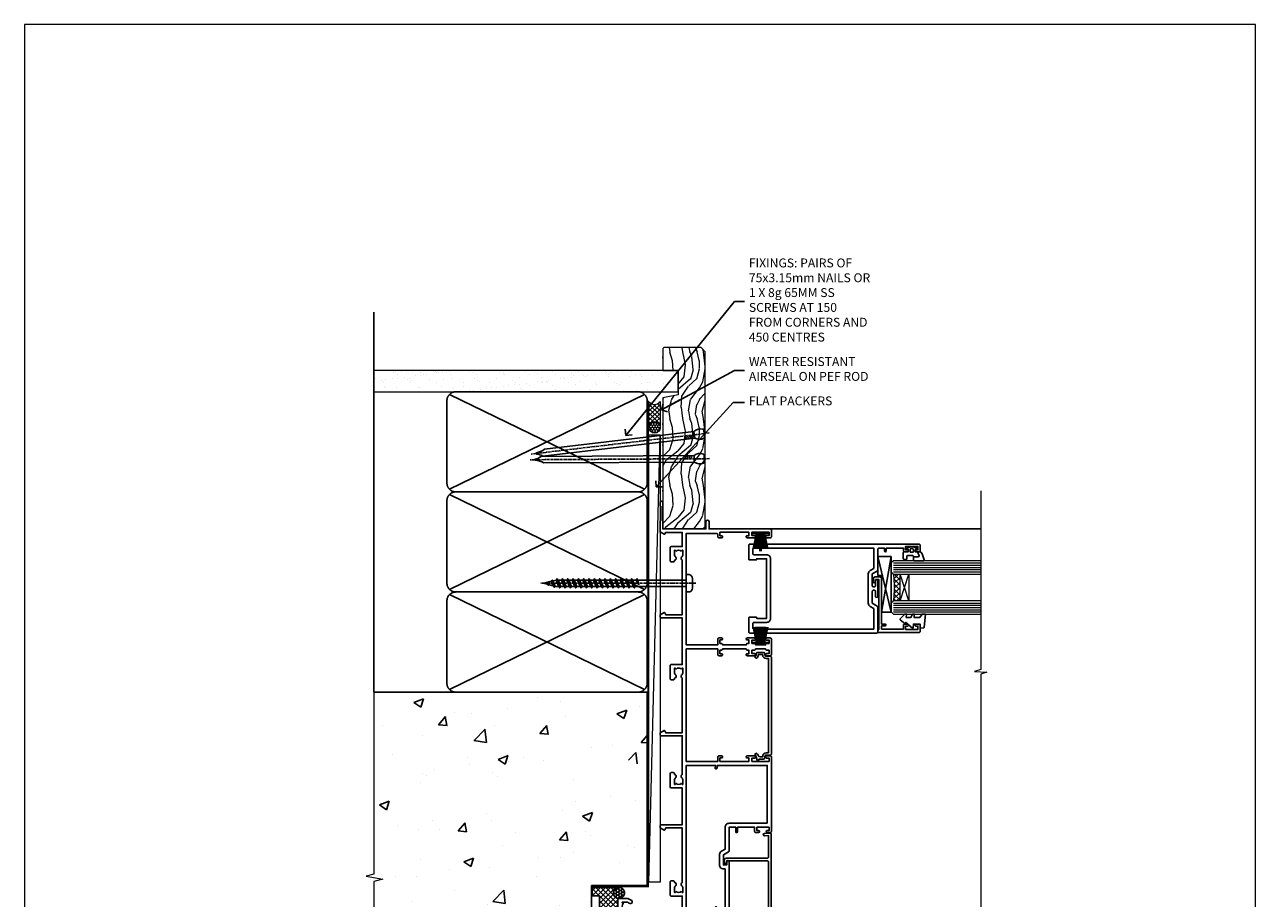
# Model space of a CAD drawing. Units: millimetres. Extents: x 0 to 17953, y -945 to 730.
# Drawn here: x 13800 to 14353, y 337 to 730 of the extents above; entities that cross this region are included whole.
import ezdxf
from ezdxf import colors
from ezdxf.entities.mleader import LeaderData, LeaderLine
from ezdxf.math import Vec2, Vec3

# ---------------------------------------------------------------- set-up
doc = ezdxf.new("R2010")
doc.units = ezdxf.units.MM
doc.linetypes.add('CENTER', pattern=[2, 1.25, -0.25, 0.25, -0.25])
doc.linetypes.add('Dashed', pattern=[564.444447, 282.222223, -282.222223])
doc.layers.add('Aluminium Systems Ltd Joinery Detail', color=7, linetype='Continuous')
doc.layers.add('Aluminium Systems Ltd Notes', color=7, linetype='Continuous')
doc.layers.add('No Print', color=7, linetype='Continuous', plot=False)
doc.styles.get("Standard").update_dxf_attribs({"font": 'arial.ttf'})

# ---------------------------------------------------------------- blocks, each defined once
blk = doc.blocks.new('Page Layout')
at = {"layer": 'Aluminium Systems Ltd Joinery Detail', "color": 8, "lineweight": 5}
blk.add_lwpolyline([(0, 730.13), (0, 0), (553.08, 0), (553.08, 730.13)], close=True, dxfattribs=at)
blk = doc.blocks.new('Precast Wall Jamb AL40 Masonry')
h = blk.add_hatch()
h.set_pattern_fill('AR-CONC', color=256, scale=0.25)
h.set_pattern_definition([(50, (-884.284, -351.295), (45.5462, -3.9848), [4.7625, -52.3875]), (355, (-884.284, -351.295), (-8.8109, 47.7642), [3.81, -41.9101]), (100.4514, (-880.49, -351.627), (36.7353, 43.7794), [4.0475, -44.5226]), (46.184, (-884.284, -338.595), (67.7698, -10.5106), [7.1437, -78.5812]), (96.6356, (-878.637, -339.47), (59.351, 61.8565), [6.0713, -66.784]), (351.184, (-884.284, -338.595), (59.351, 61.8565), [5.715, -62.865]), (21, (-877.934, -341.77), (37.9036, -25.5663), [4.7625, -52.3875]), (326, (-877.934, -341.77), (15.4505, 46.047), [3.81, -41.91]), (71.4514, (-874.775, -343.9), (53.3541, 20.4807), [4.0475, -44.5225]), (37.5, (-884.284, -351.295), (0.77215, 21.13876), [0, -41.402, 0, -42.545, 0, -42.06875]), (7.5, (-884.284, -351.295), (16.7049, 25.04514), [0, -24.257, 0, -40.4495, 0, -16.03375]), (327.5, (-898.445, -351.295), (33.89765, -1.4322), [0, -15.875, 0, -49.53, 0, -65.7225]), (317.5, (-904.795, -351.295), (37.0323, 6.3566), [0, -20.6375, 0, -32.893, 0, -46.6725])])
h.paths.add_polyline_path([(-4.51, 43.16), (-9.88, 43.16), (-10.29, 42.6), (-10.71, 43.16), (-11.38, 43.16), (-11.38, 41.08), (-50.32, 41.08), (-52.25, 44.65), (-50.32, 48.22), (-11.38, 48.22), (-11.38, 46.55), (-11.07, 46.14), (-9.51, 46.14), (-9.1, 46.7), (-8.68, 46.14), (-4.51, 46.14), (-4.51, 78.8), (-127.31, 78.8), (-127.31, -3.09), (-130.74, -3.99), (-123.32, -5.26), (-127.31, -6.3), (-127.31, -111.2), (-29.51, -111.2), (-29.51, -8.2), (-4.51, -8.2)])
at = {"layer": 'Aluminium Systems Ltd Joinery Detail'}
h = blk.add_hatch(dxfattribs=at)
h.set_pattern_fill('ANSI37', color=256, scale=0.5)
h.set_pattern_definition([(45, (-884.284, -351.2953), (-1.122532, 1.122532), []), (135, (-884.284, -351.2953), (-1.122532, -1.122532), [])])
h.paths.add_polyline_path([(-17.72, -14.45), (-17.81, -13.88, -0.346886), (-19.72, -11.45, -0.414214), (-17.22, -8.95), (-29.29, -8.95), (-29.29, -12.71), (-25.97, -12.71), (-25.97, -22.54, 0.132119), (-17.72, -20.15)])
h = blk.add_hatch(dxfattribs=at)
h.set_pattern_fill('HONEY', color=256, scale=0.25)
h.set_pattern_definition([(0, (-885.7816, -351.2953), (1.190625, 0.68740766), [0.79375, -1.5875]), (120, (-885.7816, -351.2953), (-1.190625, 0.68740767), [0.79375, -1.5875]), (60, (-885.7816, -351.2953), (3e-09, 1.37481533), [-1.5875, 0.79375])])
h.paths.add_polyline_path([(-19.72, -11.45, 1), (-14.72, -11.45, 1)])
blk.add_line((-17.72, -14.45, 1), (-17.81, -13.88, 1), dxfattribs=at)
at = {"layer": 'Aluminium Systems Ltd Joinery Detail', "linetype": 'Continuous', "lineweight": 5, "ltscale": 0.12}
blk.add_lwpolyline([(-127.31, 90.51), (-127.31, -3.09), (-130.74, -3.99), (-123.32, -5.26), (-127.31, -6.3), (-127.31, -121.85)], dxfattribs=at)
at = {"layer": 'Aluminium Systems Ltd Joinery Detail', "linetype": 'Dashed'}
for points in [[(-4.51, 78.8), (-4.51, -8.2), (-29.51, -8.2), (-29.51, -111.2), (-127.31, -111.2)], [(-127.31, 78.8), (-4.51, 78.8), (-4.51, -8.2)], [(-25.97, -114.72), (-25.97, -12.71), (-29.51, -12.71)], [(-127.31, -114.72), (-27.09, -114.72), (-25.97, -114.72)]]:
    blk.add_lwpolyline(points, dxfattribs=at)
at = {"layer": 'Aluminium Systems Ltd Joinery Detail', "linetype": 'Dashed', "lineweight": 5, "ltscale": 0.01, "const_width": 0.25, "elevation": 0.25}
blk.add_lwpolyline([(-4.38, 78.8), (-4.38, -8.33), (-29.39, -8.33), (-29.38, -111.34), (-29.38, -111.34)], dxfattribs=at)
at = {"layer": 'Aluminium Systems Ltd Joinery Detail', "linetype": 'CENTER', "lineweight": 5, "ltscale": 3, "const_width": 0.5, "elevation": 2}
blk.add_lwpolyline([(-3.98, 78.8), (-3.98, -8.71), (-29.11, -8.71)], dxfattribs=at)
at = {"layer": 'Aluminium Systems Ltd Joinery Detail', "elevation": 0.15}
blk.add_lwpolyline([(-25.97, -12.71), (-29.29, -12.71), (-29.29, -8.95), (-17.22, -8.95)], dxfattribs=at)
at = {"layer": 'Aluminium Systems Ltd Joinery Detail', "linetype": 'Dashed'}
blk.add_circle((-17.22, -11.45, 1), 2.5, dxfattribs=at)
at = {"layer": 'Aluminium Systems Ltd Joinery Detail'}
blk.add_arc((-26.3, -6.01, 1), 16.53, 271.1293, 301.2343, dxfattribs=at)
blk = doc.blocks.new('_Open90')
at = {"color": 0, "linetype": 'ByBlock', "lineweight": -2}
for p, q in [((0, 0), (-2.44, 0)), ((-0.5, 0.5), (0, 0)), ((0, 0), (-0.5, -0.5))]:
    blk.add_line(p, q, dxfattribs=at)
blk = doc.blocks.new('135mm Strapping Jamb Liner')
h = blk.add_hatch()
h.set_pattern_fill('AR-SAND', color=0, scale=0.15)
h.set_pattern_definition([(37.5, (-841.9426, -283.585), (-0.240005, 7.3412), [0, -5.7912, 0, -6.477, 0, -6.19125]), (7.5, (-841.943, -283.585), (6.74285, 10.75238), [0, -3.1242, 0, -5.2197, 0, -2.00025]), (327.5, (-846.629, -283.585), (11.864886, 0.021558), [0, -1.905, 0, -6.858, 0, -8.9535]), (317.5, (-846.629, -283.585), (11.45335, 3.34394), [0, -0.9525, 0, -4.4958, 0, -5.1435])])
h.paths.add_polyline_path([(110.69, 200.09), (110.69, 190.6), (-25.96, 190.6), (-25.96, 200.09)])
at = {"layer": 'Aluminium Systems Ltd Joinery Detail', "linetype": 'Dashed'}
for p, q in [((-25.96, 55.6, -0.15), (-25.96, 226.39, -0.15)), ((8, 146.77, -0.15), (95.66, 189.42, -0.15)), ((95.66, 146.77, -0.15), (8, 189.42, -0.15)), ((8, 101.77, -0.15), (95.66, 144.42, -0.15)), ((95.66, 101.77, -0.15), (8, 144.42, -0.15)), ((8, 56.77, -0.15), (95.66, 99.42, -0.15)), ((95.66, 56.77, -0.15), (8, 99.42, -0.15))]:
    blk.add_line(p, q, dxfattribs=at)
at = {"layer": 'Aluminium Systems Ltd Joinery Detail', "lineweight": 5, "elevation": -0.15}
blk.add_lwpolyline([(-25.96, 190.6), (110.69, 190.6), (110.69, 200.09), (-25.96, 200.09)], dxfattribs=at)
at = {"layer": 'Aluminium Systems Ltd Joinery Detail', "linetype": 'Dashed', "elevation": -0.15}
for points in [[(10.83, 145.6, -0.414214), (6.83, 149.6), (6.83, 186.6, -0.414214), (10.83, 190.6), (92.83, 190.6, -0.414214), (96.83, 186.6), (96.83, 149.6, -0.414214), (92.83, 145.6)], [(10.83, 100.6, -0.414214), (6.83, 104.6), (6.83, 141.6, -0.414214), (10.83, 145.6), (92.83, 145.6, -0.414214), (96.83, 141.6), (96.83, 104.6, -0.414214), (92.83, 100.6)], [(10.83, 55.6, -0.414214), (6.83, 59.6), (6.83, 96.6, -0.414214), (10.83, 100.6), (92.83, 100.6, -0.414214), (96.83, 96.6), (96.83, 59.6, -0.414214), (92.83, 55.6)]]:
    blk.add_lwpolyline(points, format="xyb", close=True, dxfattribs=at)
at = {"layer": 'Aluminium Systems Ltd Joinery Detail', "linetype": 'Dashed', "lineweight": 5, "ltscale": 0.01, "const_width": 0.25, "elevation": 0.1}
blk.add_lwpolyline([(96.96, 55.6), (96.96, 186.61)], dxfattribs=at)
at = {"layer": 'Aluminium Systems Ltd Joinery Detail', "linetype": 'CENTER', "lineweight": 5, "ltscale": 3, "const_width": 0.5, "elevation": 1.85}
blk.add_lwpolyline([(97.36, 55.6), (97.36, 186.61)], dxfattribs=at)
blk = doc.blocks.new('C439-21377')
at = {"flags": 128}
blk.add_lwpolyline([(35.06, 18.14, 1), (36.06, 18.06), (36.3, 20.77, 0.44007), (36, 21.1), (0.3, 21.1, 0.414214), (0, 20.8), (0, 2.4, 0.414214), (0.2, 2.2), (2, 2.2, 1), (2, 3.2), (1.2, 3.2), (1.2, 19.9), (23.3, 19.9, -0.414214), (23.8, 19.4), (23.8, 1), (22.5, 1, 0.668179), (22.36, 0.66), (23.02, 0), (24, 0, 0.414214), (25, 1), (25, 19.4, -0.414214), (25.5, 19.9), (35.22, 19.9)], format="xyb", close=True, dxfattribs=at)
blk = doc.blocks.new('C291-20189')
at = {"flags": 128}
blk.add_lwpolyline([(45.2, 6.13), (2.75, 6.13), (2.75, 4.98, -0.421797), (1.21, 3.48), (1, 3.48), (1, 1.48), (1.21, 1.48, -0.27488), (2.55, 0.73, -1), (1.68, 0.23, 0.27997), (1.23, 0.48), (1, 0.48), (0.37, 0.65, -0.339454), (0, 1.13), (0, 3.83, -0.339454), (0.37, 4.31), (1, 4.48), (1.23, 4.48, 0.427375), (1.75, 4.98), (1.75, 6.83, -0.414214), (2.25, 7.33), (45.7, 7.33, -0.414214), (46.2, 6.83), (46.2, 4.98, 0.427375), (46.72, 4.48), (46.95, 4.48), (47.58, 4.31, -0.339454), (47.95, 3.83), (47.95, 1.84, 0.493145), (48.2, 1.65), (48.25, 1.66, -1), (48.45, 0.89), (46.95, 0.48), (46.72, 0.48, 0.27997), (46.27, 0.23, -1), (45.4, 0.73, -0.187788), (46.25, 1.41, 0.327538), (46.95, 2.37), (46.95, 3.48), (46.74, 3.48, -0.421797), (45.2, 4.98)], format="xyb", close=True, dxfattribs=at)
blk = doc.blocks.new('A750-21597')
at = {"flags": 128}
for points in [[(20.8, 56.5), (20.8, 56, 0.414214), (21.3, 55.5), (26.56, 55.5), (27.86, 57.75, -0.267949), (28.29, 58), (37.7, 58, 0.414214), (38.2, 58.5), (38.2, 61), (36.9, 61, -1), (36.9, 61.8), (38.2, 61.8), (38.2, 69.5), (37, 69.5, -0.414214), (36.5, 70), (36.5, 71.3, -1), (37.4, 71.3), (37.4, 70.5), (38.9, 70.5), (38.9, 76), (37.4, 76), (37.4, 75.2, -1), (36.5, 75.2), (36.5, 76.5, -0.414214), (37, 77), (39.5, 77, -0.414214), (40, 76.5), (40, 0.5, -0.414214), (39.5, 0), (33.1, 0, -0.414214), (32.9, 0.2), (32.9, 3.4, -0.414214), (33.1, 3.6), (33.4, 3.6), (33.4, 8), (6.6, 8), (6.6, 3.6), (6.9, 3.6, -0.414214), (7.1, 3.4), (7.1, 0.2, -0.414214), (6.9, 0), (0.5, 0, -0.414214), (0, 0.5), (0, 57.5, -0.414214), (0.5, 58), (11.71, 58, -0.267949), (12.14, 57.75), (13.44, 55.5), (18.7, 55.5, 0.414214), (19.2, 56), (19.2, 56.5, 0.414214), (18.7, 57), (16.5, 57, -1), (16.5, 58), (23.5, 58, -1), (23.5, 57), (21.3, 57, 0.414214)], [(38.2, 2.3), (38.2, 56.2), (29.04, 56.2), (28.12, 54.6, -0.267949), (26.56, 53.7), (13.44, 53.7, -0.267949), (11.88, 54.6), (10.96, 56.2), (1.8, 56.2), (1.8, 2.3, 0.414214), (2.3, 1.8), (4.3, 1.8, 0.414214), (4.8, 2.3), (4.8, 8, -0.414214), (6.6, 9.8), (33.4, 9.8, -0.414214), (35.2, 8), (35.2, 2.3, 0.414214), (35.7, 1.8), (37.7, 1.8, 0.414214)]]:
    blk.add_lwpolyline(points, format="xyb", close=True, dxfattribs=at)
blk = doc.blocks.new('A734-21693')
at = {"flags": 128}
for points in [[(124, 46.65, 1.001508), (123.1, 46.65), (123.1, 45.9), (121.5, 45.9), (121.5, 46.65, 0.414655), (121.05, 47.1), (120.9, 47.1), (120.9, 57.7), (121.05, 57.7, 0.414655), (121.5, 58.15), (121.5, 58.9), (123.1, 58.9), (123.1, 58.15, 1.001508), (124, 58.15), (124, 61.4, 1), (123, 61.4), (123, 60.3), (121.5, 60.3), (121.5, 61.4, 0.414214), (121, 61.9), (120.9, 61.9), (120.9, 66.4), (121, 66.4, 0.414214), (121.5, 66.9), (121.5, 68), (123, 68), (123, 66.9, 1), (124, 66.9), (124, 68.5, 0.414214), (123.5, 69), (116.5, 69, 0.414214), (116, 68.5), (116, 66.9, 1), (117, 66.9), (117, 68), (118.5, 68), (118.5, 66.9, 0.414214), (119, 66.4), (119.1, 66.4), (119.1, 61.9), (119, 61.9, 0.414214), (118.5, 61.4), (118.5, 60.3), (117, 60.3), (117, 61.4, 1), (116, 61.4), (116, 58.15, 1.001508), (116.9, 58.15), (116.9, 58.9), (118.5, 58.9), (118.5, 58.15, 0.414655), (118.95, 57.7), (119.1, 57.7), (119.1, 47.1), (118.95, 47.1, 0.414655), (118.5, 46.65), (118.5, 45.9), (116.9, 45.9), (116.9, 46.65, 1.001508), (116, 46.65), (116, 45.4, 0.414214), (116.5, 44.9), (119.1, 44.9), (119.1, 30.8), (68.5, 30.8), (68.5, 44.9), (70.5, 44.9, 0.414214), (71, 45.4), (71, 46.65, 1.001508), (70.1, 46.65), (70.1, 45.9), (68.5, 45.9), (68.5, 58.9), (70.1, 58.9), (70.1, 58.15, 1.001508), (71, 58.15), (71, 61.4, 1), (70, 61.4), (70, 60.3), (68.5, 60.3), (68.5, 68), (70, 68), (70, 66.9, 1), (71, 66.9), (71, 68.5, 0.414214), (70.5, 69), (37, 69, 0.414214), (36.5, 68.5), (36.5, 67.2, 1), (37.4, 67.2), (37.4, 68), (38.9, 68), (38.9, 62.5), (37.4, 62.5), (37.4, 63.3, 1), (36.5, 63.3), (36.5, 62, 0.414214), (37, 61.5), (38.9, 61.5), (38.9, 53.8), (36.9, 53.8, 1), (36.9, 53), (38.9, 53), (38.9, 50), (28.29, 50, 0.267949), (27.86, 49.75), (26.56, 47.5), (22, 47.5), (22, 49), (23.5, 49, 1), (23.5, 50), (0.5, 50, 0.414214), (0, 49.5), (0, 0.5, 0.414214), (0.5, 0), (6.4, 0, 0.414214), (6.9, 0.5), (6.9, 3.85, 0.19526), (5.92, 6.25, 1), (4.78, 5.14, -0.19526), (5.3, 3.85), (5.3, 2), (5, 2), (4.64, 2.43, -0.36397), (2.26, 2.43), (1.9, 2), (1.6, 2), (1.6, 3.85, -0.19526), (2.12, 5.14, 0.640825), (1.6, 6.5), (1.6, 19.46), (2.37, 20.8, 0.414214), (2.3, 21.07), (1.6, 21.48), (1.6, 29), (7.95, 29), (7.95, 24, 0.414214), (8.45, 23.5), (14.35, 23.5, 0.414214), (14.85, 24), (14.85, 25, 0.414214), (14.35, 25.5), (14.05, 25.5, 0.640824), (12.69, 26.02, -0.19526), (11.4, 25.5), (9.55, 25.5), (9.55, 25.8), (9.98, 26.16, -0.36397), (9.98, 28.54), (9.55, 28.9), (9.55, 29.2), (11.4, 29.2, -0.19526), (12.69, 28.68, 0.554219), (14.01, 29), (38.6, 29), (38.6, 21.59), (37.7, 21.07, 0.414214), (37.63, 20.8), (38.67, 19), (39.5, 19, 0.414214), (40, 19.5), (40, 29), (56.55, 29), (56.55, 24, 0.414214), (57.05, 23.5), (62.95, 23.5, 0.414214), (63.45, 24), (63.45, 25, 0.414214), (62.95, 25.5), (62.65, 25.5, 0.640824), (61.29, 26.02, -0.19526), (60, 25.5), (58.15, 25.5), (58.15, 25.8), (58.58, 26.16, -0.36397), (58.58, 28.54), (58.15, 28.9), (58.15, 29.2), (60, 29.2, -0.19526), (61.29, 28.68, 0.554219), (62.61, 29), (80, 29), (80, 19.5, 0.414214), (80.5, 19), (81.33, 19), (82.37, 20.8, 0.414214), (82.3, 21.07), (81.4, 21.59), (81.4, 29), (105.99, 29, 0.554219), (107.31, 28.68, -0.19526), (108.6, 29.2), (110.45, 29.2), (110.45, 28.9), (110.02, 28.54, -0.36397), (110.02, 26.16), (110.45, 25.8), (110.45, 25.5), (108.6, 25.5, -0.19526), (107.31, 26.02, 0.640824), (105.95, 25.5), (105.65, 25.5, 0.414214), (105.15, 25), (105.15, 24, 0.414214), (105.65, 23.5), (111.55, 23.5, 0.414214), (112.05, 24), (112.05, 29), (133, 29), (133, 19.5, 0.414214), (133.5, 19), (134.33, 19), (135.37, 20.8, 0.414214), (135.3, 21.07), (134.4, 21.59), (134.4, 29), (158.99, 29, 0.554219), (160.31, 28.68, -0.19526), (161.6, 29.2), (163.45, 29.2), (163.45, 28.9), (163.02, 28.54, -0.36397), (163.02, 26.16), (163.45, 25.8), (163.45, 25.5), (161.6, 25.5, -0.19526), (160.31, 26.02, 0.640824), (158.95, 25.5), (158.65, 25.5, 0.414214), (158.15, 25), (158.15, 24, 0.414214), (158.65, 23.5), (164.55, 23.5, 0.414214), (165.05, 24), (165.05, 29), (171.4, 29), (171.4, 21.48), (170.7, 21.07, 0.414214), (170.63, 20.8), (171.67, 19), (176.42, 19, 0.198912), (176.56, 19.06), (176.9, 19.4), (183.1, 19.4), (183.44, 19.06, 0.198912), (183.58, 19), (184.9, 19, 1), (184.9, 20.2), (173, 20.2), (173, 39.6), (176.3, 39.6, 1), (176.3, 41), (173, 41), (173, 68.5, 0.414214), (172.5, 69), (169.5, 69, 0.414214), (169, 68.5), (169, 66.9, 1), (170, 66.9), (170, 68), (171.5, 68), (171.5, 60.3), (170, 60.3), (170, 61.4, 1), (169, 61.4), (169, 58.15, 1.001508), (169.9, 58.15), (169.9, 58.9), (171.5, 58.9), (171.5, 45.9), (169.9, 45.9), (169.9, 46.65, 1.001508), (169, 46.65), (169, 45.4, 0.414214), (169.5, 44.9), (170.5, 44.9, -0.414214), (171, 44.4), (171, 30.8), (120.9, 30.8), (120.9, 44.9), (123.5, 44.9, 0.414214), (124, 45.4)], [(40.7, 67.2), (66.7, 67.2), (66.7, 44.8), (65.44, 44.59, 1.0045), (65.57, 43.81), (66.7, 44), (66.7, 30.8), (1.6, 30.8), (1.6, 44), (2.73, 43.81, 1.0045), (2.86, 44.59), (1.6, 44.8), (1.6, 48.2), (20.2, 48.2), (20.2, 47.5, 0.414214), (22, 45.7), (26.56, 45.7, 0.267949), (28.12, 46.6), (29.04, 48.2), (38.9, 48.2, 0.414214), (40.7, 50)]]:
    blk.add_lwpolyline(points, format="xyb", close=True, dxfattribs=at)
blk = doc.blocks.new('PB69750-4B')
for p, q in [((-1.75, 0.5), (-3.32, 7.32)), ((-1.43, 0.5), (-2.72, 7.38)), ((-1.11, 0.5), (-2.12, 7.43)), ((-0.8, 0.5), (-1.52, 7.46)), ((-0.48, 0.5), (-0.91, 7.49)), ((-0.16, 0.5), (-0.3, 7.5)), ((0.16, 0.5), (0.3, 7.5)), ((0.48, 0.5), (0.91, 7.49)), ((0.8, 0.5), (1.52, 7.46)), ((1.11, 0.5), (2.12, 7.43)), ((1.43, 0.5), (2.72, 7.38)), ((1.75, 0.5), (3.32, 7.32))]:
    blk.add_line(p, q)
blk.add_lwpolyline([(-3.45, 0), (3.45, 0), (3.45, 0.5), (-3.45, 0.5)], close=True)
blk = doc.blocks.new('SH270B')
blk.add_blockref('PB69750-4B', (0, 0))
blk = doc.blocks.new('PBF69750-4B')
for p, q in [((-1.75, 0.5), (-3.32, 7.32)), ((-1.43, 0.5), (-2.72, 7.38)), ((-1.11, 0.5), (-2.12, 7.43)), ((-0.8, 0.5), (-1.52, 7.46)), ((-0.48, 0.5), (-0.91, 7.49)), ((-0.16, 0.5), (-0.32, 8.5)), ((0.16, 0.5), (0.32, 8.5)), ((0.48, 0.5), (0.91, 7.49)), ((0.8, 0.5), (1.52, 7.46)), ((1.11, 0.5), (2.12, 7.43)), ((1.43, 0.5), (2.72, 7.38)), ((1.75, 0.5), (3.32, 7.32))]:
    blk.add_line(p, q)
blk.add_lwpolyline([(-3.45, 0), (3.45, 0), (3.45, 0.5), (-3.45, 0.5)], close=True)
blk = doc.blocks.new('SH272B')
blk.add_blockref('PBF69750-4B', (0, 0))
blk = doc.blocks.new('C438-21617')
at = {"flags": 128}
blk.add_lwpolyline([(1.5, 3.7), (1.5, 13.5), (3.3, 13.5, 0.414214), (3.8, 14), (3.8, 15.3, 1), (2.9, 15.3), (2.9, 14.5), (1.4, 14.5), (1.4, 20), (2.9, 20), (2.9, 19.2, 1), (3.8, 19.2), (3.8, 20.5, 0.414214), (3.3, 21), (0.5, 21, 0.414214), (0, 20.5), (0, 2.2, 0.414214), (0.2, 2), (1, 2), (1.5, 2.5), (23.8, 2.5), (23.8, 1), (23.02, 1), (22.36, 0.34, 0.668179), (22.5, 0), (24.25, 0, 0.414214), (25, 0.75), (25, 2.95, 0.414214), (24.25, 3.7), (3.8, 3.7), (3.8, 5.3, 1), (3, 5.3), (3, 3.7)], format="xyb", close=True, dxfattribs=at)
blk = doc.blocks.new('CO112-Comp')
blk.add_lwpolyline([(-2.4, 2.55), (-4.17, 3.38, 0.548619), (-4.6, 3.1), (-4.6, 1.17, 0.198912), (-4.51, 0.96), (-4.19, 0.64, -0.198912), (-4.1, 0.43), (-4.1, -1.87, -0.388879), (-4.37, -2.17), (-5.63, -2.28, 0.388879), (-5.9, -2.57), (-5.9, -3.5, 0.414214), (-5.6, -3.8), (-2.7, -3.8, 0.414214), (-2.4, -3.5), (-2.4, -1.65), (-1.2, -1.65), (-1.2, -2, 0.851224), (-0.62, -2.09), (-0.08, -0.47, 0.161777), (-0.08, 0.47), (-0.62, 2.09, 0.851224), (-1.2, 2), (-1.2, 1.65), (-2.4, 1.65), (-2.4, 3.9, 0.257343), (-2.54, 4.15, 0.086554), (-6.04, 5.59, 0.479584), (-6.4, 5.3), (-6.4, 1.1, 0.414214), (-6.1, 0.8), (-4.35, 0.8)], format="xyb")
blk.add_lwpolyline([(-1.33, 0.75), (-2.3, 0.75, 0.414214), (-2.6, 0.45), (-2.6, -0.45, 0.414214), (-2.3, -0.75), (-1.33, -0.75, 0.323092), (-1.05, -0.54), (-0.93, -0.19, 0.161777), (-0.93, 0.19), (-1.05, 0.54, 0.323092)], format="xyb", close=True)
blk = doc.blocks.new('EL272')
for p, q in [((25, 6), (0, 1.7)), ((25, 0), (0, 6))]:
    blk.add_line(p, q)
blk.add_lwpolyline([(16.5, 0), (25, 0), (25, 6), (0, 6), (0, 1.7), (16.5, 1.7)], close=True)
blk = doc.blocks.new('DY445')
blk.add_lwpolyline([(4.75, 8.84), (6.25, 9.78), (6.25, 11.28), (0.33, 10.76, 0.36397), (0.15, 10.58), (0, 8.91), (1.75, 8.91), (1.75, 5.91), (0, 5.76), (0, 5.46), (2.49, 2.49), (1.95, 2.45), (1.95, 2.15), (3.75, 0), (4.15, 0), (6.25, 2.02), (6.25, 2.82), (4.75, 2.69), (4.75, 4.77), (6.25, 5.51), (6.25, 6.31), (4.75, 6.18)], format="xyb", close=True)
blk = doc.blocks.new('WS8G75Pan')
for p, q in [((-1.49, 0), (1.49, 0)), ((-2.05, -22.17), (0.75, -21.35)), ((-1.49, -22.58), (0.75, -21.35)), ((-1.49, -21.76), (0.75, -21.35)), ((-2.05, -24.56), (2.05, -23.37)), ((-2.05, -26.95), (2.05, -25.76)), ((-1.49, -24.15), (1.49, -22.95)), ((-1.49, -24.98), (1.49, -23.78)), ((-1.49, -26.54), (1.49, -25.34)), ((-1.49, -27.37), (1.49, -26.17)), ((-2.05, -29.35), (2.05, -28.15)), ((-2.05, -31.74), (2.05, -30.54)), ((-2.05, -34.13), (2.05, -32.93)), ((-1.49, -28.93), (1.49, -27.74)), ((-1.49, -29.76), (1.49, -28.56)), ((-1.49, -31.32), (1.49, -30.13)), ((-1.49, -32.15), (1.49, -30.95)), ((-1.49, -33.71), (1.49, -32.52)), ((-2.05, -36.52), (2.05, -35.32)), ((-2.05, -38.91), (2.05, -37.72)), ((-1.49, -34.54), (1.49, -33.35)), ((-1.49, -36.11), (1.49, -34.91)), ((-1.49, -36.93), (1.49, -35.74)), ((-1.49, -38.5), (1.49, -37.3)), ((-1.49, -39.33), (1.49, -38.13)), ((-2.05, -41.3), (2.05, -40.11)), ((-2.05, -43.7), (2.05, -42.5)), ((-1.49, -40.89), (1.49, -39.69)), ((-1.49, -41.72), (1.49, -40.52)), ((-1.49, -43.28), (1.49, -42.09)), ((-1.49, -44.11), (1.49, -42.91)), ((-2.05, -46.09), (2.05, -44.89)), ((-2.05, -48.48), (2.05, -47.28)), ((-2.05, -50.87), (2.05, -49.67)), ((-1.49, -45.67), (1.49, -44.48)), ((-1.49, -46.5), (1.49, -45.3)), ((-1.49, -48.06), (1.49, -46.87)), ((-1.49, -48.89), (1.49, -47.7)), ((-1.49, -50.46), (1.49, -49.26)), ((-2.05, -53.26), (2.05, -52.07)), ((-2.05, -55.65), (2.05, -54.46)), ((-1.49, -51.28), (1.49, -50.09)), ((-1.49, -52.85), (1.49, -51.65)), ((-1.49, -53.68), (1.49, -52.48)), ((-1.49, -55.24), (1.49, -54.04)), ((-1.49, -56.07), (1.49, -54.87)), ((-2.05, -58.05), (2.05, -56.85)), ((-1.49, -57.63), (1.49, -56.44)), ((-1.49, -58.46), (1.49, -57.26)), ((-1.43, -60.25), (1.77, -59.32)), ((-1.12, -59.87), (1.39, -58.87)), ((-0.92, -60.62), (1.14, -59.8)), ((-0.23, -62.3), (0.77, -62.01))]:
    blk.add_line(p, q)
at = {"linetype": 'CENTER'}
blk.add_line((0, 4.32), (0, -65.56), dxfattribs=at)
blk.add_lwpolyline([(-1.49, 0), (-3.89, 0), (-3.89, 1.21, -0.269448), (-3.24, 2.32, -0.057509), (-2.24, 2.75, -0.072181), (-1.76, 2.82), (1.76, 2.82, -0.072181), (2.24, 2.75, -0.057509), (3.24, 2.32, -0.269448), (3.89, 1.21), (3.89, 0), (1.49, 0), (1.49, -22.95), (2.05, -23.37), (1.49, -23.78), (1.49, -25.34), (2.05, -25.76), (1.49, -26.17), (1.49, -27.74), (2.05, -28.15), (1.49, -28.56), (1.49, -30.13), (2.05, -30.54), (1.49, -30.95), (1.49, -32.52), (2.05, -32.93), (1.49, -33.35), (1.49, -34.91), (2.05, -35.32), (1.49, -35.74), (1.49, -37.3), (2.05, -37.72), (1.49, -38.13), (1.49, -39.69), (2.05, -40.11), (1.49, -40.52), (1.49, -42.09), (2.05, -42.5), (1.49, -42.91), (1.49, -44.48), (2.05, -44.89), (1.49, -45.3), (1.49, -46.87), (2.05, -47.28), (1.49, -47.7), (1.49, -49.26), (2.05, -49.67), (1.49, -50.09), (1.49, -51.65), (2.05, -52.07), (1.49, -52.48), (1.49, -54.04), (2.05, -54.46), (1.49, -54.87), (1.49, -56.44), (2.05, -56.85), (1.49, -57.26), (1.49, -58.48), (1.39, -58.87), (1.77, -59.32), (1.14, -59.8), (0.67, -61.55), (0.77, -62.01), (0.43, -62.47), (0, -64.06), (-0.92, -60.62), (-1.43, -60.25), (-1.12, -59.87), (-1.49, -58.48), (-1.49, -58.46), (-2.05, -58.05), (-1.49, -57.63), (-1.49, -56.07), (-2.05, -55.65), (-1.49, -55.24), (-1.49, -53.68), (-2.05, -53.26), (-1.49, -52.85), (-1.49, -51.28), (-2.05, -50.87), (-1.49, -50.46), (-1.49, -48.89), (-2.05, -48.48), (-1.49, -48.06), (-1.49, -46.5), (-2.05, -46.09), (-1.49, -45.67), (-1.49, -44.11), (-2.05, -43.7), (-1.49, -43.28), (-1.49, -41.72), (-2.05, -41.3), (-1.49, -40.89), (-1.49, -39.33), (-2.05, -38.91), (-1.49, -38.5), (-1.49, -36.93), (-2.05, -36.52), (-1.49, -36.11), (-1.49, -34.54), (-2.05, -34.13), (-1.49, -33.71), (-1.49, -32.15), (-2.05, -31.74), (-1.49, -31.32), (-1.49, -29.76), (-2.05, -29.35), (-1.49, -28.93), (-1.49, -27.37), (-2.05, -26.95), (-1.49, -26.54), (-1.49, -24.98), (-2.05, -24.56), (-1.49, -24.15), (-1.49, -22.58), (-2.05, -22.17), (-1.49, -21.76), (-1.49, 0)], format="xyb", close=True)
for points in [[(-1.49, 0), (-2.64, 0)], [(0.67, -61.55), (-0.23, -62.3), (0.43, -62.47)]]:
    blk.add_lwpolyline(points)
blk = doc.blocks.new('AL40 Stacker Door Jamb')
at = {"layer": 'Aluminium Systems Ltd Joinery Detail', "lineweight": 5}
h = blk.add_hatch(dxfattribs=at)
h.set_pattern_fill('NET', color=256, scale=0.5, angle=-45)
h.set_pattern_definition([(315, (-960.26, -38.6781), (1.122532, 1.122532), []), (45, (-960.26, -38.6781), (-1.122532, 1.122532), [])])
edge = h.paths.add_edge_path(flags=16)
edge.add_line((106.16, -30.39), (106.06, -30.39))
edge.add_arc((101.16, -41), 11.69, 64.6724, 65.1681, ccw=False)
edge.add_line((106.16, -30.44), (106.16, -30.39))
edge = h.paths.add_edge_path()
edge.add_arc((62.78, -26.31), 41.4, -8.3176, 8.3483)
edge.add_line((103.74, -20.3), (106.65, -20.3))
edge.add_line((106.65, -20.3), (106.65, -32.3))
edge.add_line((106.65, -32.3), (103.74, -32.3))
at = {"layer": 'Aluminium Systems Ltd Joinery Detail'}
for p, q in [((48.3, 0), (142.89, 0, -0.42)), ((48.3, -173), (142.89, -173, -0.42))]:
    blk.add_line(p, q, dxfattribs=at)
at = {"layer": 'Aluminium Systems Ltd Joinery Detail', "lineweight": 5, "ltscale": 3}
for p, q in [((103.65, -15.3), (142.89, -15.3, -0.42)), ((103.65, -16.3), (142.89, -16.3, -0.42)), ((103.65, -17.3), (142.89, -17.3, -0.42)), ((103.65, -18.3), (142.89, -18.3, -0.42)), ((103.65, -19.3), (142.89, -19.3, -0.42)), ((103.65, -33.3), (142.89, -33.3, -0.42)), ((103.65, -34.3), (142.89, -34.3, -0.42)), ((103.65, -35.3), (142.89, -35.3, -0.42)), ((103.65, -36.3), (142.89, -36.3, -0.42)), ((103.65, -37.3), (142.89, -37.3, -0.42))]:
    blk.add_line(p, q, dxfattribs=at)
at = {"layer": 'Aluminium Systems Ltd Joinery Detail', "lineweight": 5}
for p, q in [((110.52, -32.3), (106.65, -20.3)), ((106.65, -32.3), (110.52, -20.3))]:
    blk.add_line(p, q, dxfattribs=at)
at = {"layer": 'Aluminium Systems Ltd Joinery Detail', "linetype": 'Continuous', "lineweight": 5, "elevation": -0.42}
blk.add_lwpolyline([(142.89, 17.05), (142.89, -63.26), (140.03, -64.12), (145.67, -64.37), (142.89, -65.27), (142.89, -180)], dxfattribs=at)
at = {"layer": 'Aluminium Systems Ltd Joinery Detail', "lineweight": 5}
for points in [[(142.89, -14.3), (103.74, -14.3), (102.65, -15.31), (102.65, -19.3), (103.65, -20.3), (142.89, -20.3)], [(142.89, -32.3), (103.74, -32.3), (102.65, -33.31), (102.65, -37.3), (103.65, -38.3), (142.89, -38.3)]]:
    blk.add_lwpolyline(points, dxfattribs=at)
blk.add_lwpolyline([(106.65, -32.3), (106.65, -20.3), (110.52, -20.3), (110.52, -32.3)], close=True, dxfattribs=at)
blk.add_arc((62.33, -26.29), 41.85, 351.7419, 8.2274, dxfattribs=at)
at = {"layer": 'Aluminium Systems Ltd Joinery Detail', "extrusion": (0, 0, -1), "zscale": -1}
for name, p, rotation in [('A734-21693', (20.2, -173), 90), ('SH272B', (-43.95, -1.5), 180), ('CO112-Comp', (-111.9, -7.9), 90), ('EL272', (-96.65, -37.44), 90), ('C438-21617', (-94.65, -46.6), 90), ('DY445', (-106.75, -44.55), 90)]:
    blk.add_blockref(name, p, dxfattribs=dict(at, rotation=rotation))
at = {"layer": 'Aluminium Systems Ltd Joinery Detail', "xscale": -1, "rotation": 270}
for name, p in [('A750-21597', (38.65, -46.8)), ('C439-21377', (27.6, -173))]:
    blk.add_blockref(name, p, dxfattribs=at)
at = {"layer": 'Aluminium Systems Ltd Joinery Detail', "rotation": 270}
for name, p in [('WS8G75Pan', (10.6, -24.45)), ('C291-20189', (41.47, -55.49))]:
    blk.add_blockref(name, p, dxfattribs=at)
at = {"layer": 'Aluminium Systems Ltd Joinery Detail', "extrusion": (0, 0, -1), "zscale": -1}
blk.add_blockref('SH270B', (-43.95, -51.5), dxfattribs=at)
blk = doc.blocks.new('Nail 75 JH')
at = {"linetype": 'CENTER'}
blk.add_line((0, 2.3), (0, -78.26), dxfattribs=at)
for p, q in [((1.5, -4.49), (-1.5, -4.49)), ((1.5, -5.73), (0.13, -5.73)), ((1.5, -6.6), (0.13, -6.6)), ((1.5, -7.47), (0.13, -7.47)), ((1.5, -8.34), (0.13, -8.34))]:
    blk.add_line(p, q)
blk.add_lwpolyline([(-1.5, -4.49, -0.247527), (-2.06, -0.36, -0.331135), (-1.58, 0), (1.58, 0, -0.331135), (2.06, -0.36, -0.247527), (1.5, -4.49), (1.5, -73.21, 0.124564), (0.28, -75.97), (-0.25, -75.97, 0.101255), (-1.5, -72.05)], format="xyb", close=True)
blk = doc.blocks.new('Precast Wall AL40 Masonry Liner Stacker')
at = {"layer": 'Aluminium Systems Ltd Joinery Detail', "lineweight": 5}
h = blk.add_hatch(dxfattribs=at)
h.set_pattern_fill('HONEY', color=256, scale=0.221113, angle=360, style=0)
h.set_pattern_definition([(0, (-315.4079, -274.31205), (1.0530483, 0.60797756), [0.7020322, -1.4040644]), (120, (-315.4079, -274.31205), (-1.05304816, 0.6079778), [0.7020322, -1.4040644]), (60, (-315.4079, -274.31205), (1e-07, 1.21595534), [-1.4040644, 0.7020322])])
edge = h.paths.add_edge_path()
edge.add_arc((204.92, -3.36), 2.5, 180, 360, ccw=False)
edge.add_arc((204.92, -3.36), 2.5, 0, 180, ccw=False)
h = blk.add_hatch(dxfattribs=at)
h.set_pattern_fill('NET', color=256, scale=0.442225, angle=225, style=0)
h.set_pattern_definition([(315, (-1682.8672, 4367.451), (-0.99282344, -0.99282344), []), (225, (-1682.8672, 4367.451), (-0.99282344, 0.99282344), [])])
edge = h.paths.add_edge_path()
edge.add_line((216.52, -0.8), (205.78, -0.79))
edge.add_arc((204.94, -3.26), 2.6, 283.0546, 431.2564, ccw=False)
edge.add_line((205.53, -5.79), (216.57, -5.79))
edge.add_arc((218.47, -3.28), 3.15, 128.1626, 232.8611, ccw=False)
h = blk.add_hatch(dxfattribs=at)
h.set_pattern_fill('WOOD-3', color=256, scale=97.5, angle=30, style=0, pattern_type=2)
h.set_pattern_definition([(4.7636, (642.8122, -7178.1291), (-330.0000284, -29.999746), [3.61248, -357.63537]), (348.6901, (646.412, -7177.829), (120.0000226, -29.999929), [4.58913, -148.38147]), (315, (650.912, -7178.73), (-3e-14, -30.00001), [3.39411, -39.03228]), (313.1524, (653.3122, -7181.1291), (420.00008502, -449.99992613), [6.57951, -651.37185]), (347.0054, (657.8122, -7185.9291), (-270.000023, 59.9999273), [4.00251, -396.24741]), (360, (661.712, -7186.83), (30, -30), [7.5, -22.5]), (9.4623, (669.212, -7186.829), (-150.0000232, -29.9999442), [3.64965, -178.83321]), (5.7106, (642.8122, -7186.229), (-269.9999827, -30.0000394), [3.01497, -298.48131]), (360, (645.812, -7185.93), (30, -30), [4.5, -25.5]), (331.6992, (650.3122, -7185.9291), (329.9998536, -180.0002662), [4.42944, -438.51525]), (307.875, (654.2122, -7188.029), (-120.0000559, 149.999973), [6.84105, -335.21157]), (320.7106, (658.4122, -7193.4291), (180.0000192, -149.99998896), [4.26381, -422.11632]), (353.6598, (661.712, -7196.129), (239.9999821, -30.0000474), [5.43324, -266.22831]), (11.8887, (667.1122, -7196.7291), (-419.99991903, -90.00031606), [5.82495, -576.66969]), (6.7098, (642.8122, -7195.5291), (270.00002993, 29.99981644), [5.13516, -508.3821]), (356.6335, (647.9122, -7194.9291), (479.99997966, -30.0003289), [5.10882, -505.77279]), (326.3099, (653.012, -7195.229), (-59.999987, 30.00004), [5.40834, -102.75822]), (312.5104, (657.5122, -7198.2291), (299.99972155, -330.0002602), [4.88364, -483.48096]), (345.0686, (660.8122, -7201.8291), (330.00001605, -89.9999086), [4.65726, -461.06799]), (360, (665.312, -7203.03), (30, -30), [3.6, -26.4]), (12.9946, (668.9122, -7203.0291), (270.000023, 59.9999273), [4.00251, -396.24741]), (360, (652.112, -7173.03), (30, -30), [0, -30]), (136.8476, (656.3122, -7177.5291), (449.99992613, -420.00008502), [6.57951, -651.37185]), (153.4349, (651.512, -7203.029), (-29.999975, 30.00004), [2.68329, -64.39875]), (171.8699, (649.112, -7201.829), (-179.9999933, 29.9999807), [4.24263, -207.88938]), (203.1986, (644.912, -7201.229), (-149.999992, -60.0000398), [2.28474, -226.18845]), (333.4349, (656.312, -7177.529), (29.999975, -30.00004), [3.35409, -63.72795]), (353.2902, (659.3122, -7179.0291), (-270.00002993, 29.99981644), [5.13516, -508.3821]), (10.1247, (664.4122, -7179.6291), (509.99996369, 90.00025766), [8.53287, -844.75488]), (10.3048, (642.8122, -7174.829), (180.0000288, 29.9998463), [3.35409, -332.05608]), (344.4759, (646.1122, -7174.2291), (-330.00003074, 89.99993333), [5.60445, -554.84178]), (317.1211, (651.5122, -7175.7291), (-390.0000238, 359.9999926), [5.7315, -567.41769]), (325.3048, (655.7122, -7179.6291), (299.99982777, -210.0002583), [4.74342, -469.59822]), (350.5377, (659.612, -7182.329), (150.0000232, -29.9999442), [5.47449, -177.0084]), (6.5819, (665.0122, -7183.2291), (-510.00004314, -59.99960101), [7.85175, -777.3234]), (8.1301, (642.812, -7182.329), (-179.9999933, -29.9999807), [4.24263, -207.88938]), (348.6901, (647.012, -7181.729), (120.0000226, -29.999929), [4.58913, -148.38147]), (317.4896, (651.5122, -7182.6291), (-330.0002602, 299.99972155), [4.88364, -483.48096]), (315, (655.112, -7185.93), (-3e-14, -30.00001), [5.51544, -36.91098]), (342.646, (659.0122, -7189.8291), (-390.00006057, 119.99983507), [5.02893, -497.86272]), (3.3665, (663.8122, -7191.3291), (-479.99997966, -30.0003289), [5.10882, -505.77279]), (17.1027, (668.9122, -7191.0291), (300.0000519, 89.9998648), [4.08045, -403.96368]), (8.7462, (642.8122, -7189.8291), (209.9999801, 30.0001259), [3.94587, -390.64251]), (345.0686, (646.7122, -7189.2291), (330.00001605, -89.9999086), [4.65726, -461.06799]), (327.9946, (651.2122, -7190.429), (-149.9999683, 90.0000332), [5.6604, -277.35906]), (310.1009, (656.0122, -7193.4291), (-329.9999418, 390.00005789), [7.45185, -737.7327]), (344.0546, (660.812, -7199.129), (-120.0000038, 29.9999967), [4.36806, -214.03524]), (6.009, (665.0122, -7200.3291), (299.99999253, 29.99997952), [5.7315, -567.41769]), (23.1986, (670.712, -7199.729), (149.999992, 60.0000398), [2.28474, -226.18845]), (9.4623, (642.812, -7198.829), (-150.0000232, -29.9999442), [3.64965, -178.83321]), (349.992, (646.4122, -7198.2291), (329.99998664, -60.00010416), [5.17881, -512.7015]), (322.5946, (651.5122, -7199.1291), (389.99977395, -300.00029858), [6.42027, -635.60775]), (330.9454, (656.6122, -7173.029), (210.0000115, -120.0000008), [3.08868, -305.78022]), (349.2157, (659.3122, -7174.5291), (-479.9999851, 90.0000165), [6.41328, -634.91349]), (7.125, (665.612, -7175.729), (-210.0000114, -29.9999485), [7.25604, -234.6117])])
h.paths.add_polyline_path([(240.87, -24.31), (238.99, -26.07), (159.35, -26.07), (159.35, -6.99), (218.29, -6.99), (219.62, -13.86), (230.5, -13.86), (230.5, -6.99), (240.44, -6.99), (240.87, -7.41)])
blk.add_line((0.59, -0.79), (201.72, -5.79), dxfattribs=at)
for points in [[(0.59, -0.79), (201.72, -0.79), (201.72, -5.79), (0.59, -5.79)], [(240.44, -6.99), (230.5, -6.99), (230.5, -13.86), (219.62, -13.86), (218.29, -6.99), (159.35, -6.99), (159.35, -26.07), (238.99, -26.07), (240.87, -24.31), (240.87, -7.41)]]:
    blk.add_lwpolyline(points, close=True, dxfattribs=at)
blk.add_lwpolyline([(205.51, -0.79), (216.52, -0.8, 0.491511), (216.57, -5.79), (205.53, -5.79, 0.810102)], format="xyb", close=True, dxfattribs=at)
at = {"layer": 'Aluminium Systems Ltd Joinery Detail', "lineweight": 5, "ltscale": 0.12}
blk.add_circle((204.92, -3.36), 2.5, dxfattribs=at)
at = {"layer": 'Aluminium Systems Ltd Joinery Detail', "xscale": -1, "rotation": 180.3473966407072}
blk.add_blockref('Nail 75 JH', (190.93, -25.63), dxfattribs=at)
at = {"layer": 'Aluminium Systems Ltd Joinery Detail', "rotation": 186.7683232742154}
blk.add_blockref('Nail 75 JH', (202.22, -25.63), dxfattribs=at)
blk = doc.blocks.new('MM Liner Text AL40 Jamb')
at = {"layer": 'Aluminium Systems Ltd Notes', "color": 3, "lineweight": 5, "ltscale": 0.12}
ml = blk.add_multileader_mtext('Standard', dxfattribs=at)
ml.set_content('FIXINGS: PAIRS OF 75x3.15mm NAILS OR 1 X 8g 65MM SS SCREWS AT 150 FROM CORNERS AND 450 CENTRES', color=3)
ml.set_leader_properties(color=8)
ml.set_arrow_properties(name='OPEN90')
ml.build(insert=Vec2(0, 0))
ml.multileader.update_dxf_attribs({"text_left_attachment_type": 2, "text_right_attachment_type": 2})
ctx = ml.context
ctx.base_point, ctx.plane_origin = Vec3(30.29, -30.8, 300.35), Vec3(-140.14, -53.53, 300.35)
ctx.left_attachment, ctx.right_attachment = 2, 2
notes = []
notes.append((ctx, [(0, (1, 1, 0), (25.83, -30.8, 300.35), (1, 0), 4.46, [(0, [(-23.02, -91.02, 300.35)], 0, [])])]))
ctx.mtext.insert, ctx.mtext.width, ctx.mtext.line_spacing_style, ctx.mtext.flow_direction = Vec3(32.29, -11.46, 300.35), 55.1661, 2, 5
ml = blk.add_multileader_mtext('Standard', dxfattribs=at)
ml.set_content('WATER RESISTANT\\PAIRSEAL ON PEF ROD', color=3)
ml.set_leader_properties(color=8)
ml.set_arrow_properties(name='OPEN90')
ml.build(insert=Vec2(0, 0))
ml.multileader.update_dxf_attribs({"text_left_attachment_type": 2, "text_right_attachment_type": 2})
ctx = ml.context
ctx.base_point, ctx.plane_origin = Vec3(30.29, -61.8, 300.35), Vec3(-140.14, -99.77, 300.35)
ctx.left_attachment, ctx.right_attachment = 2, 2
notes.append((ctx, [(0, (1, 1, 0), (25.83, -61.8, 300.35), (1, 0), 4.46, [(0, [(-7.01, -79.54, 300.35)], 0, [])])]))
ctx.mtext.insert, ctx.mtext.width, ctx.mtext.line_spacing_style, ctx.mtext.flow_direction = Vec3(32.29, -55.8, 300.35), 79.8654, 2, 5
ml = blk.add_multileader_mtext('Standard', dxfattribs=at)
ml.set_content('FLAT PACKERS', color=3)
ml.set_leader_properties(color=8)
ml.set_arrow_properties(name='OPEN90')
ml.build(insert=Vec2(0, 0))
ml.multileader.update_dxf_attribs({"text_left_attachment_type": 2, "text_right_attachment_type": 2})
ctx = ml.context
ctx.base_point, ctx.plane_origin = Vec3(30.29, -76.15, 300.35), Vec3(-128.45, 29.41, 300.35)
ctx.left_attachment, ctx.right_attachment = 2, 2
notes.append((ctx, [(0, (1, 1, 0), (25.17, -76.15, 300.35), (1, 0), 5.12, [(0, [(-9.41, -114.17, 300.35)], 0, [])])]))
ctx.mtext.insert, ctx.mtext.width, ctx.mtext.defined_height, ctx.mtext.line_spacing_style, ctx.mtext.flow_direction = Vec3(32.29, -73.48, 300.35), 101.6538, 9.45, 2, 5
for ctx, leaders in notes:
    for number, flags, end, landing, length, lines in leaders:
        leader = LeaderData()
        leader.index, (leader.has_last_leader_line, leader.has_dogleg_vector, leader.attachment_direction) = number, flags
        leader.last_leader_point, leader.dogleg_vector, leader.dogleg_length = Vec3(end), Vec3(landing), length
        for number, points, colour, breaks in lines:
            line = LeaderLine()
            line.index, line.vertices, line.color, line.breaks = number, Vec3.list(points), colors.encode_raw_color(colour), breaks
            leader.lines.append(line)
        ctx.leaders.append(leader)

msp = doc.modelspace()

# ---------------------------------------------------------------- block references
at = {"layer": 'Aluminium Systems Ltd Joinery Detail'}
for name, p in [('135mm Strapping Jamb Liner', (13982.94, 374.5, 0.15)), ('AL40 Stacker Door Jamb', (14086.76, 503.45)), ('Precast Wall Jamb AL40 Masonry', (14084.28, 351.3, -0.15))]:
    msp.add_blockref(name, p, dxfattribs=at)
at = {"layer": 'Aluminium Systems Ltd Joinery Detail', "rotation": 90}
msp.add_blockref('Precast Wall AL40 Masonry Liner Stacker', (14079.77, 344.09), dxfattribs=at)
at = {"layer": 'Aluminium Systems Ltd Notes', "linetype": 'Dashed'}
msp.add_blockref('MM Liner Text AL40 Jamb', (14093.19, 636.47, -0.15), dxfattribs=at)
at = {"layer": 'No Print'}
msp.add_blockref('Page Layout', (13800, 0), dxfattribs=at)

doc.saveas('drawing.dxf')
